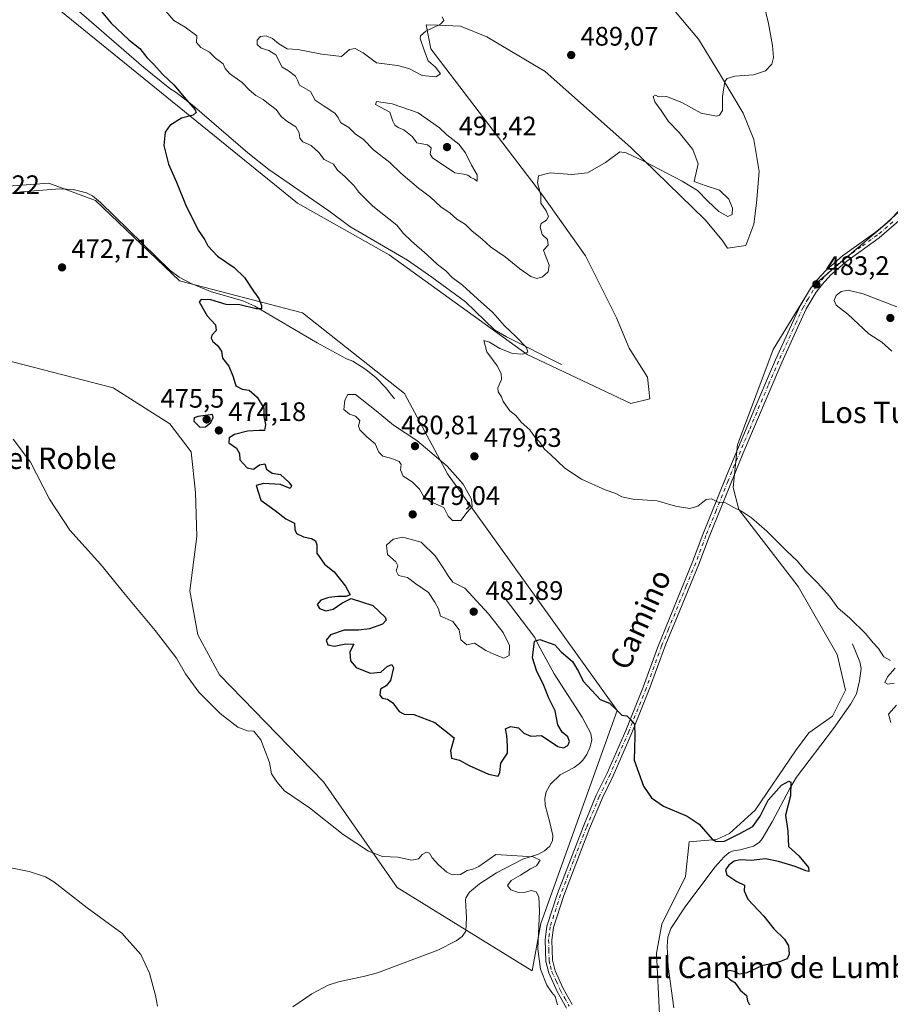
# Model space of a CAD drawing. Units: metres. Extents: x 638195 to 641663, y 4727493 to 4729882.
# Drawn here: x 639421 to 639747, y 4729198 to 4729567 of the extents above; entities that cross this region are included whole.
import ezdxf
from ezdxf.enums import TextEntityAlignment as Align

# ---------------------------------------------------------------- set-up
doc = ezdxf.new("R2010")
doc.units = ezdxf.units.M
doc.header["$MEASUREMENT"] = 0
doc.linetypes.add('DGN Style 4', pattern=[2.638475, 1.318413, -0.659207, 0.001648, -0.659207])
for name, color, linetype, lineweight in [('Camino Cxs', 7, 'Continuous', 0), ('Camino eje', 30, 'DGN Style 4', 13), ('Corriente natural lineal', 142, 'Continuous', 13), ('Cultivos herbáceos CxS', 92, 'Continuous', 0), ('Curva de nivel maestra', 30, 'Continuous', 30), ('Curva de nivel normal', 30, 'Continuous', 0), ('Matorral CxS', 135, 'Continuous', 0), ('Núcleo urbano CxS', 7, 'Continuous', 0), ('Punto de cota en terreno', 7, 'Continuous', 0), ('Rótulo de punto de cota en terreno', 7, 'Continuous', 0), ('Suelo desnudo CxS', 253, 'Continuous', 0), ('Texto cartográfico', 7, 'Continuous', 0)]:
    doc.layers.add(name, color=color, linetype=linetype, lineweight=lineweight)
doc.styles.add('Style-Arial', font='txt')

# ---------------------------------------------------------------- blocks, each defined once
blk = doc.blocks.new('*U8')
at = {"layer": 'Suelo desnudo CxS', "color": 253, "linetype": 'Continuous', "lineweight": 0}
blk.add_polyline3d([(639665.2191, 4729571.2968, 485.7791), (639675.1199, 4729559.416, 485.3553), (639683.0395, 4729546.5452, 484.9466), (639691.9503, 4729531.6945, 484.4699), (639695.9111, 4729521.7938, 484.2189), (639697.8909, 4729509.9131, 483.7936), (639696.9007, 4729498.0323, 483.431), (639695.9105, 4729490.1113, 483.5352), (639692.9395, 4729482.1906, 483.1053), (639686.0093, 4729481.2006, 483.2152), (639684.0295, 4729484.1705, 483.4456), (639677.6557, 4729491.7253, 483.7647), (639649.8291, 4729518.8386, 485.1889), (639617.7385, 4729547.3729, 487.403), (639595.8999, 4729560.3026, 486.453), (639586.0939, 4729564.3156, 485.5315), (639577.4773, 4729564.6127, 484.5664), (639573.1689, 4729564.7615, 484.2049), (639574.9507, 4729555.8437, 484.9103), (639616.4009, 4729501.45, 484.9536), (639632.8915, 4729478.2653, 483.3671), (639644.4801, 4729455.0809, 482.2912), (639649.2019, 4729443.7271, 482.2812), (639656.0675, 4729432.7883, 482.413), (639656.9595, 4729424.7635, 481.6203), (639649.8275, 4729422.9796, 480.6408), (639611.0519, 4729441.2592, 479.7825), (639559.3135, 4729478.6735, 477.9083), (639525.0227, 4729497.9745, 476.2654), (639427.2001, 4729577.4695, 472.499)], dxfattribs=at)
blk = doc.blocks.new('*U18')
at = {"layer": 'Cultivos herbáceos CxS', "color": 92, "linetype": 'Continuous', "lineweight": 0}
for points in [[(639754.7787, 4729500.2656, 483.7732), (639746.7555, 4729491.3488, 483.898), (639717.3391, 4729466.3809, 482.8915), (639703.0757, 4729443.1963, 481.9902), (639689.7151, 4729407.468, 480.5977), (639688.1309, 4729391.4744, 480.0488), (639690.2647, 4729383.2786, 479.8735), (639712.4463, 4729354.4121, 478.8957), (639727.1539, 4729328.9977, 478.544), (639730.2735, 4729315.6219, 478.1714), (639725.3705, 4729305.8131, 477.7488), (639716.4563, 4729299.5713, 476.5437), (639711.5531, 4729292.8834, 475.6956), (639696.3987, 4729270.5908, 475.565), (639686.8159, 4729261.8959, 475.1136), (639681.9137, 4729259.6669, 474.7575), (639671.6617, 4729258.775, 473.9938), (639670.3245, 4729245.8453, 473.0225), (639661.4101, 4729228.0103, 472.2435), (639659.4041, 4729217.0877, 471.8042), (639660.5187, 4729194.1262, 471.1914)], [(639410.9217, 4729440.4605, 470.6436), (639455.9385, 4729428.8679, 472.4603), (639477.2503, 4729415.4049, 473.239), (639485.1671, 4729404.8311, 473.1723), (639486.8609, 4729389.6364, 472.5977), (639487.3215, 4729373.1378, 472.1311), (639484.7163, 4729352.7421, 471.1803), (639487.7151, 4729336.3145, 470.6461), (639495.7557, 4729321.2985, 470.1628), (639534.8043, 4729281.2399, 470.6239), (639562.3655, 4729241.7203, 469.1811), (639612.8969, 4729210.4717, 469.4607), (639616.1701, 4729228.2343, 469.7559), (639644.6975, 4729308.0427, 474.9031), (639581.1883, 4729396.6738, 479.9633), (639565.1379, 4729426.6711, 477.5829), (639526.8463, 4729456.9015, 475.8181), (639480.8383, 4729468.8507, 473.8947), (639449.3629, 4729499.0587, 472.8074), (639431.9059, 4729505.4927, 472.2464), (639413.1589, 4729504.1271, 471.6875)], [(639427.2001, 4729577.4695, 472.499), (639525.0227, 4729497.9745, 476.2654), (639559.3135, 4729478.6735, 477.9083), (639611.0519, 4729441.2592, 479.7825), (639649.8275, 4729422.9796, 480.6408), (639656.9595, 4729424.7635, 481.6203), (639656.0675, 4729432.7883, 482.413), (639649.2019, 4729443.7271, 482.2812), (639644.4801, 4729455.0809, 482.2912), (639632.8915, 4729478.2653, 483.3671), (639616.4009, 4729501.45, 484.9536), (639574.9507, 4729555.8437, 484.9103), (639573.1689, 4729564.7615, 484.2049), (639577.4773, 4729564.6127, 484.5664), (639586.0939, 4729564.3156, 485.5315), (639595.8999, 4729560.3026, 486.453), (639617.7385, 4729547.3729, 487.403), (639649.8291, 4729518.8386, 485.1889), (639677.6557, 4729491.7253, 483.7647), (639684.0295, 4729484.1705, 483.4456), (639686.0093, 4729481.2006, 483.2152), (639692.9395, 4729482.1906, 483.1053), (639695.9105, 4729490.1113, 483.5352), (639696.9007, 4729498.0323, 483.431), (639697.8909, 4729509.9131, 483.7936), (639695.9111, 4729521.7938, 484.2189), (639691.9503, 4729531.6945, 484.4699), (639683.0395, 4729546.5452, 484.9466), (639675.1199, 4729559.416, 485.3553), (639665.2191, 4729571.2968, 485.7791)]]:
    blk.add_polyline3d(points, dxfattribs=at)
blk = doc.blocks.new('5PATER')
at = {"layer": 'Núcleo urbano CxS', "linetype": 'Continuous', "lineweight": 0}
h = blk.add_hatch(color=51, dxfattribs=at)
edge = h.paths.add_edge_path()
edge.add_ellipse((0, 0), major_axis=(-0.11, -0.111), ratio=0.999422, start_angle=0, end_angle=360)

msp = doc.modelspace()

# ---------------------------------------------------------------- linework, layer by layer
at = {"layer": 'Camino Cxs', "color": 7, "linetype": 'Continuous', "lineweight": 0}
for points in [[(639625.7201, 4729196.5101, 469.867), (639622.3101, 4729202.7401, 469.8538), (639619.1101, 4729209.6801, 469.89), (639617.9901, 4729214.0101, 469.9364), (639617.8001, 4729222.1201, 469.9888), (639618.4001, 4729227.2301, 470.1156), (639622.3701, 4729239.4901, 470.6776), (639632.0701, 4729264.6701, 472.0448), (639636.8901, 4729276.2401, 472.8596), (639640.9301, 4729284.5701, 473.4087), (639647.9201, 4729300.5401, 474.5664), (639654.4001, 4729316.7301, 475.6073), (639659.7801, 4729331.5101, 476.5401), (639672.9801, 4729363.7101, 478.5041), (639676.7901, 4729373.9501, 479.0949), (639685.6001, 4729395.8201, 480.1599), (639696.2501, 4729421.1701, 481.149), (639704.0401, 4729439.3201, 481.8704), (639713.2201, 4729459.5701, 482.6026), (639717.1301, 4729466.0901, 482.9105), (639719.5101, 4729469.2201, 483.0792), (639722.9901, 4729472.9601, 483.2222), (639729.1301, 4729478.2901, 483.4398), (639741.3201, 4729487.0201, 483.8479), (639744.7301, 4729489.7101, 483.9058), (639750.2001, 4729494.7001, 483.8634)], [(639625.7201, 4729196.5101, 469.867), (639622.3101, 4729202.7401, 469.8538), (639619.1101, 4729209.6801, 469.89), (639617.9901, 4729214.0101, 469.9364), (639617.8001, 4729222.1201, 469.9888), (639618.4001, 4729227.2301, 470.1156), (639622.3701, 4729239.4901, 470.6776), (639632.0701, 4729264.6701, 472.0448), (639636.8901, 4729276.2401, 472.8596), (639640.9301, 4729284.5701, 473.4087), (639647.9201, 4729300.5401, 474.5664), (639654.4001, 4729316.7301, 475.6073), (639659.7801, 4729331.5101, 476.5401), (639672.9801, 4729363.7101, 478.5041), (639676.7901, 4729373.9501, 479.0949), (639685.6001, 4729395.8201, 480.1599), (639696.2501, 4729421.1701, 481.149), (639704.0401, 4729439.3201, 481.8704), (639713.2201, 4729459.5701, 482.6026), (639717.1301, 4729466.0901, 482.9105), (639719.5101, 4729469.2201, 483.0792), (639722.9901, 4729472.9601, 483.2222), (639729.1301, 4729478.2901, 483.4398), (639741.3201, 4729487.0201, 483.8479), (639744.7301, 4729489.7101, 483.9058), (639750.2001, 4729494.7001, 483.8634)], [(639751.2401, 4729492.2601, 483.8508), (639742.8201, 4729485.0201, 483.8739), (639730.6801, 4729476.3201, 483.4293), (639724.7301, 4729471.1601, 483.2979), (639721.4301, 4729467.6001, 483.0956), (639719.2001, 4729464.6901, 483.0498), (639715.4401, 4729458.4001, 482.6986), (639710.4501, 4729447.4201, 482.2115), (639706.3201, 4729438.3101, 481.8796), (639691.8101, 4729404.1401, 480.6288), (639686.7601, 4729391.7801, 480.053), (639679.1201, 4729373.0501, 479.075), (639675.3101, 4729362.7901, 478.5417), (639668.1301, 4729345.4401, 477.467), (639662.9201, 4729332.8401, 476.6615), (639656.7301, 4729315.8301, 475.6268), (639650.2201, 4729299.5701, 474.7815), (639643.2001, 4729283.5201, 473.5542), (639639.1701, 4729275.2101, 472.9109), (639634.3901, 4729263.7401, 472.0791), (639624.7201, 4729238.6601, 470.7989), (639620.8501, 4729226.7001, 470.2138), (639620.3001, 4729221.9701, 470.0785), (639620.4601, 4729214.4401, 469.9787), (639621.4801, 4729210.5301, 469.9464), (639624.5401, 4729203.8701, 469.9042), (639627.8401, 4729197.8501, 469.9513)], [(639751.2401, 4729492.2601, 483.8508), (639742.8201, 4729485.0201, 483.8739), (639730.6801, 4729476.3201, 483.4293), (639724.7301, 4729471.1601, 483.2979), (639721.4301, 4729467.6001, 483.0956), (639719.2001, 4729464.6901, 483.0498), (639715.4401, 4729458.4001, 482.6986), (639710.4501, 4729447.4201, 482.2115), (639706.3201, 4729438.3101, 481.8796), (639691.8101, 4729404.1401, 480.6288), (639686.7601, 4729391.7801, 480.053), (639679.1201, 4729373.0501, 479.075), (639675.3101, 4729362.7901, 478.5417), (639668.1301, 4729345.4401, 477.467), (639662.9201, 4729332.8401, 476.6615), (639656.7301, 4729315.8301, 475.6268), (639650.2201, 4729299.5701, 474.7815), (639643.2001, 4729283.5201, 473.5542), (639639.1701, 4729275.2101, 472.9109), (639634.3901, 4729263.7401, 472.0791), (639624.7201, 4729238.6601, 470.7989), (639620.8501, 4729226.7001, 470.2138), (639620.3001, 4729221.9701, 470.0785), (639620.4601, 4729214.4401, 469.9787), (639621.4801, 4729210.5301, 469.9464), (639624.5401, 4729203.8701, 469.9042), (639627.8401, 4729197.8501, 469.9513)]]:
    msp.add_polyline3d(points, dxfattribs=at)
at = {"layer": 'Camino eje', "color": 30, "linetype": 'DGN Style 4', "lineweight": 13}
msp.add_polyline3d([(639747.9851, 4729490.9851, 483.8846), (639743.7751, 4729487.3651, 483.8742), (639742.0701, 4729486.0201, 483.8554), (639736.0001, 4729481.6701, 483.6332), (639729.9051, 4729477.3051, 483.4261), (639723.8601, 4729472.0601, 483.2337), (639722.1201, 4729470.1901, 483.1601), (639720.4701, 4729468.4101, 483.0833), (639719.3551, 4729466.9551, 483.0311), (639718.1651, 4729465.3901, 482.9586), (639716.2101, 4729462.1301, 482.7724), (639714.3301, 4729458.9851, 482.649), (639711.8351, 4729453.4951, 482.4462), (639705.1801, 4729438.8151, 481.876), (639701.2851, 4729429.7401, 481.5161), (639694.0301, 4729412.6551, 480.7932), (639688.7051, 4729399.9801, 480.4365), (639686.1801, 4729393.8001, 480.1034), (639681.7751, 4729382.8651, 479.578), (639677.9551, 4729373.5001, 479.0702), (639676.0501, 4729368.3801, 478.818), (639674.1451, 4729363.2501, 478.5197), (639670.5551, 4729354.5751, 478.0159), (639663.9551, 4729338.4751, 476.9879), (639661.3501, 4729332.1751, 476.5941), (639655.5651, 4729316.2801, 475.6126), (639649.0701, 4729300.0551, 474.6664), (639645.5751, 4729292.0701, 474.1139), (639642.0651, 4729284.0451, 473.4542), (639638.0301, 4729275.7251, 472.8624), (639633.2301, 4729264.2051, 472.0822), (639628.3951, 4729251.6651, 471.3942), (639623.5451, 4729239.0751, 470.7416), (639619.6251, 4729226.9651, 470.1652), (639619.3251, 4729224.4101, 470.0931), (639619.0501, 4729222.0451, 470.0339), (639619.1301, 4729218.2801, 469.9946), (639619.2251, 4729214.2251, 469.957), (639619.7351, 4729212.2701, 469.9432), (639620.2951, 4729210.1051, 469.9196), (639621.8951, 4729206.6351, 469.9075), (639623.4251, 4729203.3051, 469.8834), (639625.0751, 4729200.2951, 469.8826), (639626.7801, 4729197.1801, 469.9145)], dxfattribs=at)
at = {"layer": 'Corriente natural lineal', "color": 142, "linetype": 'Continuous', "lineweight": 13}
for points in [[(639623.8401, 4729437.5501, 480.1552), (639603.3001, 4729447.9501, 479.6141), (639598.8201, 4729450.6101, 479.4221), (639587.9401, 4729461.0101, 479.1385), (639575.3801, 4729470.3401, 478.7754), (639566.2101, 4729476.6101, 478.3421), (639544.6601, 4729489.2801, 477.2186), (639536.8101, 4729495.1001, 476.8386), (639514.2801, 4729510.6001, 475.9189), (639506.4601, 4729516.8001, 475.6398), (639485.6301, 4729534.7701, 474.9411), (639479.5601, 4729539.5101, 474.7697), (639477.1701, 4729540.9401, 474.588), (639467.4301, 4729548.7801, 474.1437), (639433.8901, 4729578.0601, 472.5905), (639424.2501, 4729585.8501, 472.036), (639421.4801, 4729587.7801, 471.6126), (639419.2701, 4729588.9401, 471.3734), (639416.9001, 4729589.7101, 470.9933), (639411.9801, 4729590.8601, 470.464), (639404.8801, 4729591.9201, 469.5939), (639401.5901, 4729594.8101, 469.1782), (639396.0085, 4729598.4108, 469.0612)], [(639561.3301, 4729424.6801, 477.3591), (639557.9301, 4729428.9401, 477.0249), (639554.4401, 4729432.5301, 476.8219), (639550.5601, 4729435.7401, 476.6805), (639545.7501, 4729438.8701, 476.4914), (639543.3901, 4729439.7001, 476.4399), (639532.4301, 4729445.7301, 475.7976), (639509.1001, 4729459.4801, 474.7582), (639504.5201, 4729461.4201, 474.5732), (639492.4801, 4729464.9701, 474.2612), (639485.1401, 4729467.9301, 473.931), (639480.6801, 4729470.2301, 473.8518), (639477.2901, 4729472.8001, 473.6747), (639451.2501, 4729498.3001, 472.8544), (639448.2401, 4729500.7001, 472.7761), (639445.9601, 4729501.8501, 472.6992), (639440.9801, 4729503.1501, 472.5081), (639436.0501, 4729503.3601, 472.3074), (639421.6101, 4729502.2301, 471.7371), (639411.7001, 4729500.8601, 471.2151)], [(639602.4401, 4729350.4501, 476.7457), (639613.9101, 4729335.3101, 475.6217), (639615.1401, 4729332.6801, 475.3924), (639621.1101, 4729321.7301, 474.0756), (639631.6601, 4729305.4301, 473.1976), (639634.8901, 4729299.3801, 472.9663), (639635.2501, 4729296.9401, 472.9343), (639634.6401, 4729294.3801, 473.0698), (639633.3101, 4729291.4901, 473.2315), (639631.9201, 4729289.4301, 473.2262), (639630.6601, 4729288.0901, 473.2638), (639628.5901, 4729286.6601, 473.2728), (639623.3601, 4729283.8401, 472.6037), (639619.7701, 4729280.3401, 471.8598), (639618.1601, 4729277.5501, 471.3044), (639617.6401, 4729275.0501, 471.0945), (639617.7901, 4729272.5301, 470.9091), (639619.5401, 4729266.0701, 470.724), (639620.6001, 4729261.1201, 470.4784), (639620.5401, 4729259.3001, 470.4332), (639619.4801, 4729257.1101, 470.4338), (639617.4801, 4729255.3901, 470.3696), (639615.3201, 4729254.1901, 470.4868), (639609.4501, 4729252.3201, 470.0912), (639599.5001, 4729247.1301, 469.4674), (639593.2201, 4729243.1001, 469.3395), (639589.4101, 4729239.9101, 469.226), (639588.0901, 4729237.7801, 469.0934), (639587.8801, 4729236.9001, 469.0374), (639588.2901, 4729230.4101, 468.7101), (639588.0801, 4729225.3901, 468.5137), (639586.7301, 4729223.2901, 468.4137), (639584.4001, 4729221.7501, 468.3253), (639577.5401, 4729218.2101, 468.1218), (639555.0001, 4729209.7701, 467.6308), (639550.2101, 4729208.4301, 467.4909), (639540.3901, 4729206.4101, 467.16), (639536.4901, 4729205.1001, 467.0087), (639530.3801, 4729201.8801, 466.9018), (639523.2801, 4729196.9901, 466.7167)], [(639732.8601, 4729332.9401, 478.8362), (639735.6401, 4729326.2001, 478.4931), (639736.0901, 4729323.7701, 478.2854), (639735.4601, 4729319.1201, 477.9441), (639734.3101, 4729314.2501, 477.8286), (639732.1801, 4729310.4501, 477.6738), (639725.7401, 4729301.2501, 477.3496), (639711.8901, 4729283.0101, 475.3167), (639709.3201, 4729278.7501, 475.0403), (639702.7401, 4729266.3201, 474.5138), (639699.0201, 4729259.9001, 474.162), (639697.8601, 4729258.5701, 473.9514), (639695.7601, 4729257.1801, 473.8662), (639690.8201, 4729255.7901, 474.1997), (639688.3201, 4729255.4201, 474.2994), (639686.7101, 4729254.8301, 474.2641), (639684.7401, 4729253.2101, 474.0782), (639681.4701, 4729249.4601, 473.7326), (639670.3701, 4729234.7601, 472.5432), (639664.8701, 4729226.3501, 472.262), (639663.7101, 4729223.1001, 472.0847), (639663.4201, 4729219.6101, 471.9914), (639663.8501, 4729212.1301, 471.8201), (639665.9201, 4729196.6301, 471.2474)]]:
    msp.add_polyline3d(points, dxfattribs=at)
at = {"layer": 'Cultivos herbáceos CxS', "color": 92, "linetype": 'Continuous', "lineweight": 0}
for points in [[(639427.2001, 4729577.4695, 472.499), (639525.0227, 4729497.9745, 476.2654), (639559.3135, 4729478.6735, 477.9083), (639611.0519, 4729441.2592, 479.7825), (639649.8275, 4729422.9796, 480.6408), (639656.9595, 4729424.7635, 481.6203), (639656.0675, 4729432.7883, 482.413), (639649.2019, 4729443.7271, 482.2812), (639644.4801, 4729455.0809, 482.2912), (639632.8915, 4729478.2653, 483.3671), (639616.4009, 4729501.45, 484.9536), (639574.9507, 4729555.8437, 484.9103), (639573.1689, 4729564.7615, 484.2049), (639577.4773, 4729564.6127, 484.5664), (639586.0939, 4729564.3156, 485.5315), (639595.8999, 4729560.3026, 486.453), (639617.7385, 4729547.3729, 487.403), (639649.8291, 4729518.8386, 485.1889), (639677.6557, 4729491.7253, 483.7647), (639684.0295, 4729484.1705, 483.4456), (639686.0093, 4729481.2006, 483.2152), (639692.9395, 4729482.1906, 483.1053), (639695.9105, 4729490.1113, 483.5352), (639696.9007, 4729498.0323, 483.431), (639697.8909, 4729509.9131, 483.7936), (639695.9111, 4729521.7938, 484.2189), (639691.9503, 4729531.6945, 484.4699), (639683.0395, 4729546.5452, 484.9466), (639675.1199, 4729559.416, 485.3553), (639665.2191, 4729571.2968, 485.7791)], [(639410.9217, 4729440.4605, 470.6436), (639455.9385, 4729428.8679, 472.4603), (639477.2503, 4729415.4049, 473.239), (639485.1671, 4729404.8311, 473.1723), (639486.8609, 4729389.6364, 472.5977), (639487.3215, 4729373.1378, 472.1311), (639484.7163, 4729352.7421, 471.1803), (639487.7151, 4729336.3145, 470.6461), (639495.7557, 4729321.2985, 470.1628), (639534.8043, 4729281.2399, 470.6239), (639562.3655, 4729241.7203, 469.1811), (639612.8969, 4729210.4717, 469.4607), (639616.1701, 4729228.2343, 469.7559), (639644.6975, 4729308.0427, 474.9031), (639581.1883, 4729396.6738, 479.9633), (639565.1379, 4729426.6711, 477.5829), (639526.8463, 4729456.9015, 475.8181), (639480.8383, 4729468.8507, 473.8947), (639449.3629, 4729499.0587, 472.8074), (639431.9059, 4729505.4927, 472.2464), (639413.1589, 4729504.1271, 471.6875)], [(639754.7787, 4729500.2656, 483.7732), (639746.7555, 4729491.3488, 483.898), (639717.3391, 4729466.3809, 482.8915), (639703.0757, 4729443.1963, 481.9902), (639689.7151, 4729407.468, 480.5977), (639688.1309, 4729391.4744, 480.0488), (639690.2647, 4729383.2786, 479.8735), (639712.4463, 4729354.4121, 478.8957), (639727.1539, 4729328.9977, 478.544), (639730.2735, 4729315.6219, 478.1714), (639725.3705, 4729305.8131, 477.7488), (639716.4563, 4729299.5713, 476.5437), (639711.5531, 4729292.8834, 475.6956), (639696.3987, 4729270.5908, 475.565), (639686.8159, 4729261.8959, 475.1136), (639681.9137, 4729259.6669, 474.7575), (639671.6617, 4729258.775, 473.9938), (639670.3245, 4729245.8453, 473.0225), (639661.4101, 4729228.0103, 472.2435), (639659.4041, 4729217.0877, 471.8042), (639660.5187, 4729194.1262, 471.1914)]]:
    msp.add_polyline3d(points, dxfattribs=at)
at = {"layer": 'Curva de nivel maestra', "color": 30, "linetype": 'Continuous', "lineweight": 30, "elevation": 475, "flags": 128}
for points in [[(639451.53, 4729569.9501), (639455.22, 4729565.4801), (639461.8, 4729559.1801), (639465.97, 4729555.8901), (639468.55, 4729552.6001), (639471.06, 4729550.0601), (639474.54, 4729546.2001), (639478.65, 4729542.3101), (639482.58, 4729537.7101), (639486.66, 4729532.9501), (639487.03, 4729532.0001), (639485.95, 4729530.9901), (639481.6, 4729529.7801), (639477.22, 4729527.1101), (639475.44, 4729524.5401), (639474.95, 4729519.6101), (639476.77, 4729512.5501), (639479.74, 4729505.8901), (639483.04, 4729497.4901), (639487.88, 4729487.8901), (639490.28, 4729484.2901), (639491.39, 4729482.0701), (639495.11, 4729478.1301), (639501.25, 4729473.9301), (639505.23, 4729470.2201), (639508.48, 4729465.0501), (639510.59, 4729462.2401), (639511.55, 4729459.7001), (639511.52, 4729458.3901), (639509.48, 4729458.4301), (639503.45, 4729459.9201), (639498.29, 4729460.0001), (639492.53, 4729461.7601), (639488.96, 4729461.8801), (639488.21, 4729461.0601), (639491.14, 4729455.8201), (639494.26, 4729452.3901), (639494.52, 4729450.2901), (639492.96, 4729448.5901), (639492.65, 4729447.4101), (639493.32, 4729446.2101), (639495.1, 4729444.7001), (639496.5, 4729442.5101), (639496.89, 4729439.9001), (639499.28, 4729436.9601), (639500.94, 4729432.9501), (639501.94, 4729429.6201), (639504.32, 4729428.3301), (639506.88, 4729427.9001), (639509.96, 4729425.3001), (639512.44, 4729421.2101), (639512.45, 4729418.1501), (639513.03, 4729415.1001), (639512.64, 4729412.8301), (639510.72, 4729412.8201), (639506.35, 4729412.6601), (639501.37, 4729411.3101), (639499.43, 4729410.0801), (639499.34, 4729408.2601), (639502.2, 4729406.2601), (639503.28, 4729404.2601), (639503.39, 4729401.9101), (639506.17, 4729398.8201), (639508.58, 4729398.4301), (639510.77, 4729400.0001), (639512.77, 4729400.3701), (639513.44, 4729398.3301), (639515.58, 4729396.8701), (639518.7, 4729396.3901), (639521.73, 4729393.4901), (639522.83, 4729392.1001), (639522.32, 4729391.0801), (639518.71, 4729392.6901), (639512.25, 4729393.0101), (639509.55, 4729392.3101), (639511.27, 4729386.8201), (639516.68, 4729382.9101), (639520.71, 4729379.7601), (639523.9, 4729378.1001), (639524.07, 4729375.8301), (639524.61, 4729374.2601), (639527.26, 4729373.0701), (639530.24, 4729372.4201), (639531.78, 4729371.5301), (639532.21, 4729369.9701), (639532.23, 4729366.8701), (639535.1, 4729362.7501), (639538.7, 4729359.9601), (639542.94, 4729354.5001), (639544.75, 4729351.3601), (639543.1, 4729350.6301), (639540.09, 4729350.6301), (639536.79, 4729350.3101), (639533.73, 4729349.2901), (639532.32, 4729347.7201), (639533.22, 4729346.1501), (639535.59, 4729345.3301), (639538.42, 4729345.9801), (639541.68, 4729348.1401), (639545.11, 4729349.9301), (639553.28, 4729347.3001), (639557.8, 4729342.9401), (639558.18, 4729341.8001), (639556.85, 4729340.2701), (639551.96, 4729338.5401), (639547.8, 4729338.0801), (639542.51, 4729338.1201), (639537.39, 4729336.3801), (639535.78, 4729334.2801), (639536.43, 4729332.5201), (639538.7, 4729332.1201), (639543.15, 4729332.9401), (639546.1, 4729332.7701), (639544.58, 4729329.9401), (639544.81, 4729326.6001), (639547.01, 4729324.1201), (639552.17, 4729321.9501), (639556.23, 4729322.3601), (639558.56, 4729324.4101), (639560.36, 4729325.2601), (639560.95, 4729323.9901), (639559.8, 4729319.2101), (639558.24, 4729317.1701), (639556.04, 4729315.9301), (639555.8, 4729313.7101), (639556.78, 4729312.5801), (639558.69, 4729312.2701), (639560.72, 4729310.8101), (639563.05, 4729307.6401), (639565.02, 4729306.6301), (639568.56, 4729306.5101), (639576.46, 4729303.4601), (639583.67, 4729297.7501), (639582.28, 4729292.9301), (639582.64, 4729290.1801), (639585.64, 4729289.3601), (639589.29, 4729287.3401), (639596.53, 4729284.0801), (639600.16, 4729283.4401), (639600.84, 4729284.7801), (639601.1, 4729288.2801), (639603.71, 4729291.9401), (639603.64, 4729294.7801), (639603.38, 4729298.6201), (639602.89, 4729301.0801), (639604.82, 4729302.0201), (639607.77, 4729301.5001), (639609.79, 4729299.5101), (639612.41, 4729298.3601), (639616.4, 4729298.6801), (639622.5, 4729294.4601), (639624.56, 4729294.0101), (639626.3, 4729294.9001), (639626.88, 4729296.3701), (639626.23, 4729298.1701), (639624.12, 4729299.8301), (639622.49, 4729302.6401), (639621.52, 4729307.8901), (639619.19, 4729312.6001), (639616.95, 4729317.9401), (639614.6, 4729322.5901), (639613.01, 4729327.7401), (639613.74, 4729333.9401), (639615.74, 4729334.5801), (639621.38, 4729332.5301), (639623.81, 4729329.9801), (639627.98, 4729326.3201), (639630.19, 4729322.6201), (639631.94, 4729318.9501), (639638.36, 4729312.0801), (639641.85, 4729310.7601), (639644.34, 4729308.3101), (639646.5, 4729306.2201), (639648.31, 4729305.9501), (639649.42, 4729304.8101), (639651.17, 4729302.8901), (639651.38, 4729298.4301), (639651.11, 4729289.4301), (639654.59, 4729279.6601), (639657.56, 4729275.2101), (639662.13, 4729272.1301), (639670.95, 4729268.4201), (639675.37, 4729265.4201), (639680.25, 4729259.8501), (639681.8, 4729258.8801), (639684.91, 4729259.0001), (639690.62, 4729261.9501), (639695.54, 4729264.5701), (639698.32, 4729268.4401), (639701.28, 4729274.3401), (639706.24, 4729280.0601), (639708.97, 4729281.5201), (639709.79, 4729281.1601), (639709.58, 4729275.9701), (639707.7, 4729268.7301), (639708.59, 4729262.7601), (639708.88, 4729257.0701), (639712.77, 4729253.6101), (639716.32, 4729249.1501), (639716.52, 4729247.6401), (639715.31, 4729247.9201), (639711.34, 4729249.6001), (639705.1, 4729251.3801), (639700.21, 4729252.4801), (639694.86, 4729251.7501), (639690.84, 4729252.0001), (639688.5, 4729251.5701), (639686.5, 4729250.0601), (639685.28, 4729248.3101), (639685.77, 4729246.4201), (639689.56, 4729243.9701), (639692.4, 4729242.5601), (639692.25, 4729240.3801), (639693.7, 4729237.2901), (639699.58, 4729230.9901), (639703.37, 4729226.2301), (639707.39, 4729222.3601), (639708.85, 4729219.8901), (639709.15, 4729216.7401), (639708.34, 4729215.0201), (639705.54, 4729213.8001), (639698.87, 4729212.3101), (639693.21, 4729209.6701), (639690.55, 4729209.2101), (639688.58, 4729210.1901), (639686.73, 4729210.6101), (639685.76, 4729210.0401), (639685.68, 4729208.4501), (639686.75, 4729207.3301), (639688.76, 4729206.1001), (639690.79, 4729203.2401), (639693.11, 4729201.2801), (639693.46, 4729199.2101), (639694.26, 4729197.6801)], [(639488.43, 4729414.1501), (639490.57, 4729414.1701), (639492.57, 4729415.8101), (639493.49, 4729417.6801), (639493.2, 4729418.8901), (639487.83, 4729418.1501), (639486.34, 4729417.5701), (639486.16, 4729416.3301), (639488.43, 4729414.1501)]]:
    msp.add_lwpolyline(points, dxfattribs=at)
at = {"layer": 'Curva de nivel normal', "color": 30, "linetype": 'Continuous', "lineweight": 0, "flags": 128}
for points, elevation in [([(639579.16, 4729567.8201), (639579.86, 4729566.4401), (639578.59, 4729564.9901), (639573.06, 4729562.4201), (639571.05, 4729560.7201), (639570.9, 4729559.6301), (639572.54, 4729554.9601), (639573.97, 4729551.3101), (639576.86, 4729548.7601), (639578.58, 4729546.4901), (639576.78, 4729545.3601), (639571.7, 4729545.8201), (639566.72, 4729548.4501), (639562.5, 4729549.5601), (639554.56, 4729550.5101), (639549.61, 4729554.2801), (639546.65, 4729555.9901), (639544.54, 4729555.5201), (639541.44, 4729552.9701), (639534.09, 4729553.8001), (639525.11, 4729555.5001), (639521.13, 4729555.7601), (639518, 4729557.6401), (639515.69, 4729559.7001), (639513.26, 4729560.6801), (639511.15, 4729560.3701), (639509.96, 4729559.0401), (639509.97, 4729557.4201), (639511.44, 4729556.0601), (639514.24, 4729555.1401), (639516.89, 4729553.5801), (639519.3, 4729548.9101), (639521.65, 4729547.5201), (639524.24, 4729545.6001), (639524.98, 4729544.0801), (639525.72, 4729542.1501), (639529.83, 4729539.8801), (639531.68, 4729536.6201), (639535.04, 4729534.2901), (639538.94, 4729531.6501), (639540.22, 4729530.0601), (639541.15, 4729528.2001), (639544.3, 4729526.3101), (639546.56, 4729524.0001), (639549.78, 4729521.8401), (639553.47, 4729518.0201), (639559.56, 4729513.2901), (639563.66, 4729509.2201), (639570.33, 4729503.6201), (639574.88, 4729500.2301), (639578.64, 4729496.6501), (639582.21, 4729494.2201), (639584.64, 4729491.9901), (639587.96, 4729489.9701), (639590.37, 4729487.4601), (639594.1, 4729484.6701), (639597.29, 4729481.6001), (639602.81, 4729477.9401), (639608.32, 4729473.4001), (639612.35, 4729470.5901), (639614.61, 4729469.7801), (639616.78, 4729470.4701), (639618.92, 4729472.2501), (639619.23, 4729474.7601), (639617.76, 4729478.6401), (639617.14, 4729480.4301), (639618.94, 4729482.3101), (639618.58, 4729484.4401), (639616.62, 4729486.3101), (639615.91, 4729489.0601), (639616.29, 4729490.3701), (639618.2, 4729491.6601), (639618.97, 4729493.0201), (639618.12, 4729495.1201), (639616.11, 4729498.0401), (639616.1, 4729500.9901), (639614.9, 4729505.6201), (639615.22, 4729508.2601), (639619.58, 4729509.3201), (639627.75, 4729508.7001), (639633.55, 4729509.3901), (639640.29, 4729513.2501), (639645.67, 4729517.2101), (639648.12, 4729516.8201), (639654.74, 4729513.7501), (639669.1, 4729506.2701), (639674.77, 4729502.7501), (639678.68, 4729498.6901), (639682.74, 4729494.8401), (639686.1, 4729493.0601), (639687.79, 4729493.7401), (639687.91, 4729496.1901), (639686.47, 4729499.5601), (639683.03, 4729502.8501), (639677.67, 4729504.6301), (639673.61, 4729506.1401), (639675, 4729512.6801), (639673.02, 4729518.0601), (639667.98, 4729524.4701), (639663.98, 4729528.5401), (639661.22, 4729532.7201), (639658.78, 4729535.9101), (639658.17, 4729537.9701), (639659.02, 4729538.4901), (639660.18, 4729537.8801), (639663.22, 4729537.9001), (639668.98, 4729535.7301), (639676.22, 4729531.7001), (639681.89, 4729530.5301), (639683.03, 4729530.9201), (639684.18, 4729532.7701), (639684.16, 4729537.9001), (639685.01, 4729543.6001), (639685.86, 4729544.6401), (639688.83, 4729545.5301), (639695.78, 4729546.1201), (639700.28, 4729547.5801), (639702.63, 4729550.0801), (639703.3, 4729552.5601), (639702.92, 4729557.0801), (639701.4, 4729565.2801), (639699.33, 4729573.4101)], 485), ([(639747.07, 4729326.6801), (639744.62, 4729328.0601), (639742.53, 4729331.2501), (639740.53, 4729333.3401), (639737.68, 4729336.8701), (639731.86, 4729342.5101), (639727.35, 4729346.4701), (639724.21, 4729350.7601), (639719.92, 4729355.7101), (639715.27, 4729360.3301), (639712.19, 4729363.9101), (639708.07, 4729367.7901), (639700.79, 4729375.1801), (639695.08, 4729380.1301), (639691.3, 4729382.5901), (639688.36, 4729384.0201), (639685.08, 4729385.9101), (639682.48, 4729386.0201), (639680.09, 4729387.2401), (639678.09, 4729387.0001), (639674.88, 4729384.4801), (639671.88, 4729383.5901), (639666.55, 4729384.5601), (639659.66, 4729386.5301), (639650.58, 4729387.0901), (639646.45, 4729388.0101), (639644.16, 4729389.2901), (639640.22, 4729390.6301), (639631.37, 4729394.6001), (639625.07, 4729398.7801), (639619.81, 4729403.8601), (639617.54, 4729405.9201), (639615.6, 4729408.6401), (639614, 4729410.2101), (639612.07, 4729413.1101), (639608.76, 4729415.9601), (639606.79, 4729418.4901), (639604.52, 4729420.2201), (639603.03, 4729422.3901), (639601.97, 4729423.6601), (639601.44, 4729425.4601), (639600.12, 4729427.3001), (639600.03, 4729428.8001), (639601.37, 4729431.9201), (639601.28, 4729434.2501), (639599.8, 4729437.0301), (639595.9, 4729442.3601), (639594.78, 4729446.6101), (639596.89, 4729445.9301), (639600.76, 4729443.5601), (639605.5, 4729441.7201), (639609.24, 4729441.4201), (639611.26, 4729442.2301), (639610.71, 4729443.8901), (639606.82, 4729448.0801), (639602.59, 4729452.0501), (639598.18, 4729457.0701), (639592.38, 4729462.1801), (639586.84, 4729467.3501), (639582.9, 4729470.2201), (639580.57, 4729472.6001), (639577.38, 4729475.0701), (639573.62, 4729478.6501), (639567.7, 4729483.7201), (639564.71, 4729486.6901), (639562.26, 4729489.8201), (639553.25, 4729496.9301), (639547.96, 4729502.1401), (639546.06, 4729504.6201), (639542.9, 4729507.9201), (639539.97, 4729510.3601), (639538.48, 4729512.6701), (639535.04, 4729514.3801), (639533, 4729517.0101), (639530.15, 4729519.6001), (639527.04, 4729520.9601), (639525.89, 4729522.3501), (639525.64, 4729524.3001), (639524.34, 4729526.5701), (639521.01, 4729528.7001), (639518.92, 4729530.4901), (639517.08, 4729533.0301), (639514.11, 4729535.2001), (639512.2, 4729536.7801), (639509.38, 4729538.3601), (639506.9, 4729540.4601), (639504.35, 4729543.1701), (639499.55, 4729546.6201), (639497.97, 4729548.3901), (639497.21, 4729550.2401), (639494.26, 4729552.3201), (639492.09, 4729554.5601), (639488.84, 4729556.2701), (639487.18, 4729558.2301), (639487.28, 4729560.6201), (639482.94, 4729563.9301), (639478.67, 4729566.4401), (639475.7, 4729569.8601)], 480), ([(639554.66, 4729536.0301), (639554.27, 4729534.9101), (639559.6, 4729532.0401), (639560.71, 4729528.7201), (639561.49, 4729527.1701), (639562.7, 4729526.3401), (639564.89, 4729525.5301), (639567.93, 4729523.0301), (639569.69, 4729520.6601), (639573.72, 4729519.8601), (639575.03, 4729518.6701), (639574.72, 4729516.4001), (639575.59, 4729514.9401), (639583.93, 4729509.3201), (639587.18, 4729508.8801), (639588.83, 4729508.5101), (639589.92, 4729507.6001), (639591.32, 4729507.0001), (639592.28, 4729506.2401), (639592.31, 4729508.6001), (639590.22, 4729512.2301), (639587.89, 4729516.9101), (639585.41, 4729520.0901), (639580.9, 4729523.5801), (639578.25, 4729526.2601), (639574.79, 4729528.5701), (639570.21, 4729531.8901), (639560.51, 4729535.2301), (639554.66, 4729536.0301)], 490), ([(639731.21, 4729465.3801), (639728.54, 4729464.9101), (639726.75, 4729463.3601), (639725.98, 4729461.5401), (639726.7, 4729459.7501), (639731.07, 4729456.4501), (639738.95, 4729449.0001), (639743.85, 4729445.9001), (639747.51, 4729442.5601)], 485), ([(639749.45, 4729459.1701), (639736.78, 4729463.9901), (639731.21, 4729465.3801)], 485), ([(639546.68, 4729426.3701), (639543.87, 4729426.3501), (639542.79, 4729424.2501), (639542.4, 4729420.6801), (639544.44, 4729419.0001), (639546.77, 4729418.2201), (639548.35, 4729416.5401), (639547.88, 4729414.5401), (639548.31, 4729413.1301), (639550.94, 4729410.4701), (639554.04, 4729407.8901), (639555.44, 4729404.7201), (639557.03, 4729403.1801), (639560.37, 4729402.3801), (639563.07, 4729401.2201), (639563.85, 4729400.0701), (639563.53, 4729398.1601), (639564.56, 4729395.8101), (639567.96, 4729393.6601), (639570.73, 4729390.8601), (639572.2, 4729388.2901), (639574.97, 4729386.1001), (639579.8, 4729384.0501), (639581.42, 4729380.7701), (639583.01, 4729379.1301), (639586.23, 4729379.1501), (639588.6, 4729382.2701), (639590.43, 4729384.3801), (639590.19, 4729387.1801), (639587.05, 4729392.7501), (639581.07, 4729399.4401), (639569.74, 4729409.1601), (639560.99, 4729414.9101), (639554.51, 4729420.2601), (639546.68, 4729426.3701)], 480), ([(639418.57, 4729409.5801), (639425, 4729401.0201), (639432.18, 4729387.1901), (639439.8, 4729375.4801), (639451.29, 4729362.8401), (639460.43, 4729351.4201), (639471.74, 4729337.9701), (639479.66, 4729327.5301), (639483.07, 4729321.7701), (639488.13, 4729314.8301), (639496.11, 4729306.8101), (639502.68, 4729301.7101), (639506.31, 4729300.4001), (639508.61, 4729300.2301), (639511.25, 4729297.0101), (639514.52, 4729288.5501), (639515.26, 4729284.2501), (639517.26, 4729281.2901), (639520.17, 4729277.8801), (639529.48, 4729271.5201), (639542.13, 4729261.5501), (639551.61, 4729255.2401), (639556.89, 4729253.3101), (639562.56, 4729253.1001), (639567.89, 4729251.8901), (639570.38, 4729252.4601), (639571.66, 4729254.0901), (639573.28, 4729254.9201), (639574.48, 4729254.5201), (639575.5, 4729252.8001), (639577.78, 4729250.1801), (639580.9, 4729247.4801), (639582.99, 4729246.4701), (639586.11, 4729246.5601), (639588.56, 4729248.0801), (639590.66, 4729248.5601), (639592.92, 4729249.5001), (639599.23, 4729254.1001), (639605.22, 4729253.6201), (639613.22, 4729253.1501), (639615.88, 4729251.9601), (639614.55, 4729249.8001), (639612.22, 4729248.7201), (639608.55, 4729246.3201), (639605.01, 4729244.3701), (639603.71, 4729242.4001), (639604.89, 4729240.8601), (639607.74, 4729239.8001), (639610.43, 4729239.9301), (639612.55, 4729240.5701), (639614.37, 4729240.0401), (639615.4, 4729238.1801), (639615.66, 4729232.8801), (639615.07, 4729218.7001), (639615.99, 4729211.0401), (639618.41, 4729205.1501), (639620.25, 4729202.3301), (639621.49, 4729200.9001), (639622.34, 4729197.7401)], 470), ([(639564.4, 4729372.8601), (639560.81, 4729372.1401), (639558.29, 4729369.9401), (639558.66, 4729366.4501), (639561.83, 4729363.7001), (639562.61, 4729362.1201), (639562.02, 4729360.2601), (639562.88, 4729358.6001), (639566.17, 4729357.8401), (639569.28, 4729355.4101), (639574.08, 4729352.1401), (639576.46, 4729348.6001), (639577.86, 4729346.0601), (639578.6, 4729343.3401), (639583.16, 4729341.3001), (639585.54, 4729338.1601), (639586.17, 4729334.4901), (639588.44, 4729332.5301), (639591.27, 4729333.2101), (639595.53, 4729330.4001), (639598.79, 4729328.9601), (639602.23, 4729327.5901), (639604.25, 4729328.6201), (639604.36, 4729332.3601), (639602.06, 4729337.1401), (639596.6, 4729344.1301), (639587.72, 4729353.8001), (639583.22, 4729356.0701), (639581.44, 4729358.3601), (639579.6, 4729361.4401), (639576.62, 4729365.8901), (639571.38, 4729371.0801), (639564.4, 4729372.8601)], 480), ([(639748.43, 4729318.1901), (639746.12, 4729317.8801), (639744.9, 4729318.5001), (639745.9, 4729320.6001), (639748.76, 4729323.7801)], 480), ([(639747.22, 4729303.4401), (639746.32, 4729306.5901), (639749.37, 4729310.0001)], 480), ([(639472.61, 4729197.2001), (639471.79, 4729201.2701), (639469.6, 4729209.5401), (639466.38, 4729216.6201), (639459.23, 4729224.5301), (639446.22, 4729234.1001), (639433.73, 4729243.7901), (639430.68, 4729245.6701), (639424.51, 4729247.7201), (639412.5, 4729250.0701)], 465)]:
    msp.add_lwpolyline(points, dxfattribs=dict(at, elevation=elevation))
at = {"layer": 'Matorral CxS', "color": 135, "linetype": 'Continuous', "lineweight": 0}
for points in [[(639660.5187, 4729194.1262, 471.1914), (639659.4041, 4729217.0877, 471.8042), (639661.4101, 4729228.0103, 472.2435), (639670.3245, 4729245.8453, 473.0225), (639671.6617, 4729258.775, 473.9938), (639681.9137, 4729259.6669, 474.7575), (639686.8159, 4729261.8959, 475.1136), (639696.3987, 4729270.5908, 475.565), (639711.5531, 4729292.8834, 475.6956), (639716.4563, 4729299.5713, 476.5437), (639725.3705, 4729305.8131, 477.7488), (639730.2735, 4729315.6219, 478.1714), (639727.1539, 4729328.9977, 478.544), (639712.4463, 4729354.4121, 478.8957), (639690.2647, 4729383.2786, 479.8735), (639688.1309, 4729391.4744, 480.0488), (639689.7151, 4729407.468, 480.5977), (639703.0757, 4729443.1963, 481.9902), (639717.3391, 4729466.3809, 482.8915), (639746.7555, 4729491.3488, 483.898), (639754.7787, 4729500.2656, 483.7732)], [(639754.7787, 4729500.2656, 483.7732), (639746.7555, 4729491.3488, 483.898), (639717.3391, 4729466.3809, 482.8915), (639703.0757, 4729443.1963, 481.9902), (639689.7151, 4729407.468, 480.5977), (639688.1309, 4729391.4744, 480.0488), (639690.2647, 4729383.2786, 479.8735), (639712.4463, 4729354.4121, 478.8957), (639727.1539, 4729328.9977, 478.544), (639730.2735, 4729315.6219, 478.1714), (639725.3705, 4729305.8131, 477.7488), (639716.4563, 4729299.5713, 476.5437), (639711.5531, 4729292.8834, 475.6956), (639696.3987, 4729270.5908, 475.565), (639686.8159, 4729261.8959, 475.1136), (639681.9137, 4729259.6669, 474.7575), (639671.6617, 4729258.775, 473.9938), (639670.3245, 4729245.8453, 473.0225), (639661.4101, 4729228.0103, 472.2435), (639659.4041, 4729217.0877, 471.8042), (639660.5187, 4729194.1262, 471.1914)]]:
    msp.add_polyline3d(points, dxfattribs=at)
at = {"layer": 'Suelo desnudo CxS', "color": 253, "linetype": 'Continuous', "lineweight": 0}
for points in [[(639427.2001, 4729577.4695, 472.499), (639525.0227, 4729497.9745, 476.2654), (639559.3135, 4729478.6735, 477.9083), (639611.0519, 4729441.2592, 479.7825), (639649.8275, 4729422.9796, 480.6408), (639656.9595, 4729424.7635, 481.6203), (639656.0675, 4729432.7883, 482.413), (639649.2019, 4729443.7271, 482.2812), (639644.4801, 4729455.0809, 482.2912), (639632.8915, 4729478.2653, 483.3671), (639616.4009, 4729501.45, 484.9536), (639574.9507, 4729555.8437, 484.9103), (639573.1689, 4729564.7615, 484.2049), (639577.4773, 4729564.6127, 484.5664), (639586.0939, 4729564.3156, 485.5315), (639595.8999, 4729560.3026, 486.453), (639617.7385, 4729547.3729, 487.403), (639649.8291, 4729518.8386, 485.1889), (639677.6557, 4729491.7253, 483.7647), (639684.0295, 4729484.1705, 483.4456), (639686.0093, 4729481.2006, 483.2152), (639692.9395, 4729482.1906, 483.1053), (639695.9105, 4729490.1113, 483.5352), (639696.9007, 4729498.0323, 483.431), (639697.8909, 4729509.9131, 483.7936), (639695.9111, 4729521.7938, 484.2189), (639691.9503, 4729531.6945, 484.4699), (639683.0395, 4729546.5452, 484.9466), (639675.1199, 4729559.416, 485.3553), (639665.2191, 4729571.2968, 485.7791)], [(639413.1589, 4729504.1271, 471.6875), (639431.9059, 4729505.4927, 472.2464), (639449.3629, 4729499.0587, 472.8074), (639480.8383, 4729468.8507, 473.8947), (639526.8463, 4729456.9015, 475.8181), (639565.1379, 4729426.6711, 477.5829), (639581.1883, 4729396.6738, 479.9633), (639644.6975, 4729308.0427, 474.9031), (639616.1701, 4729228.2343, 469.7559), (639612.8969, 4729210.4717, 469.4607), (639562.3655, 4729241.7203, 469.1811), (639534.8043, 4729281.2399, 470.6239), (639495.7557, 4729321.2985, 470.1628), (639487.7151, 4729336.3145, 470.6461), (639484.7163, 4729352.7421, 471.1803), (639487.3215, 4729373.1378, 472.1311), (639486.8609, 4729389.6364, 472.5977), (639485.1671, 4729404.8311, 473.1723), (639477.2503, 4729415.4049, 473.239), (639455.9385, 4729428.8679, 472.4603), (639410.9217, 4729440.4605, 470.6436)], [(639410.9217, 4729440.4605, 470.6436), (639455.9385, 4729428.8679, 472.4603), (639477.2503, 4729415.4049, 473.239), (639485.1671, 4729404.8311, 473.1723), (639486.8609, 4729389.6364, 472.5977), (639487.3215, 4729373.1378, 472.1311), (639484.7163, 4729352.7421, 471.1803), (639487.7151, 4729336.3145, 470.6461), (639495.7557, 4729321.2985, 470.1628), (639534.8043, 4729281.2399, 470.6239), (639562.3655, 4729241.7203, 469.1811), (639612.8969, 4729210.4717, 469.4607), (639616.1701, 4729228.2343, 469.7559), (639644.6975, 4729308.0427, 474.9031), (639581.1883, 4729396.6738, 479.9633), (639565.1379, 4729426.6711, 477.5829), (639526.8463, 4729456.9015, 475.8181), (639480.8383, 4729468.8507, 473.8947), (639449.3629, 4729499.0587, 472.8074), (639431.9059, 4729505.4927, 472.2464), (639413.1589, 4729504.1271, 471.6875)]]:
    msp.add_polyline3d(points, dxfattribs=at)

# ---------------------------------------------------------------- block references
at = {"layer": 'Cultivos herbáceos CxS', "color": 92, "linetype": 'Continuous', "lineweight": 0}
msp.add_blockref('*U18', (0, 0), dxfattribs=at)
at = {"layer": 'Punto de cota en terreno', "color": 7, "linetype": 'Continuous', "lineweight": 0, "xscale": 10, "yscale": 10, "zscale": 10}
for p in [(639627.5, 4729553.48, 489.07), (639581, 4729519, 491.42), (639436.85, 4729473.94, 472.71), (639719.31, 4729467.59, 483.2), (639747, 4729455, 487.42), (639491, 4729417, 475.5), (639495.56, 4729412.88, 474.18), (639569, 4729407, 480.81), (639591.27, 4729403.18, 479.63), (639568.16, 4729381.44, 479.04), (639591, 4729345, 481.89)]:
    msp.add_blockref('5PATER', p, dxfattribs=at)
at = {"layer": 'Suelo desnudo CxS', "color": 253, "linetype": 'Continuous', "lineweight": 0}
msp.add_blockref('*U8', (0, 0), dxfattribs=at)

# ---------------------------------------------------------------- texts
at = {"layer": 'Rótulo de punto de cota en terreno', "color": 7, "linetype": 'Continuous', "lineweight": 0, "style": 'Style-Arial'}
for s, p in [('489,07', (639631.0278, 4729557.0078)), ('491,42', (639585.4097, 4729523.4097)), ('476,22', (639399.4097, 4729501.4097)), ('472,71', (639440.3778, 4729477.4678)), ('483,2', (639722.8378, 4729471.1178)), ('475,5', (639473.7482, 4729421.4097)), ('474,18', (639499.0878, 4729416.4078)), ('480,81', (639563.8272, 4729411.4097)), ('479,63', (639594.7978, 4729406.7078)), ('479,04', (639571.6878, 4729384.9678)), ('481,89', (639595.4097, 4729349.4097))]:
    msp.add_text(s, height=7, dxfattribs=at).set_placement(p)
at = {"layer": 'Texto cartográfico', "color": 7, "linetype": 'Continuous', "lineweight": 0, "style": 'Style-Arial'}
for s, p in [('Los Tufarros', (639752.056, 4729419.6402)), ('Campo del Roble', (639413.861, 4729402.4501)), ('El Camino de Lumbier', (639711.3224, 4729211.7502))]:
    msp.add_text(s, height=8, dxfattribs=at).set_placement(p, align=Align.MIDDLE_CENTER)
msp.add_text('Camino', height=8, rotation=65.518585, dxfattribs=at).set_placement((639653.3897, 4729342.1518), align=Align.MIDDLE_CENTER)

doc.saveas('drawing.dxf')
